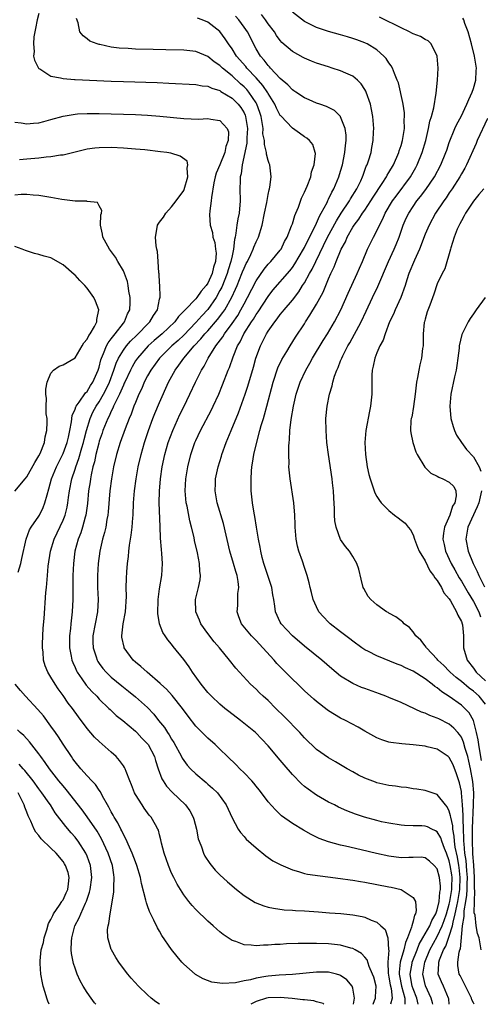
# Model space of a CAD drawing. Units: inches. Extents: x 2586000 to 2589000, y 1485000 to 1488000.
# Drawn here: x 2587942 to 2588018, y 1485000 to 1485163 of the extents above; entities that cross this region are included whole.
import ezdxf

# ---------------------------------------------------------------- set-up
doc = ezdxf.new("R2010")
doc.units = ezdxf.units.IN
doc.header["$MEASUREMENT"] = 0
doc.layers.add('LD25861485_2ft', color=166, linetype='Continuous')

msp = doc.modelspace()

# ---------------------------------------------------------------- linework, layer by layer
at = {"layer": 'LD25861485_2ft'}
for points, elevation in [([(2587945, 1485164.03), (2587944.72, 1485163), (2587944.46, 1485161.54), (2587944.33, 1485161), (2587944.17, 1485160.17), (2587944.09, 1485159), (2587944.23, 1485157.77), (2587944.14, 1485157), (2587944.29, 1485156.29), (2587944.93, 1485155), (2587945, 1485154.93), (2587945.14, 1485154.86), (2587947, 1485153.64), (2587948.6, 1485153.4), (2587949, 1485153.25), (2587950.89, 1485153.11), (2587951, 1485153.09), (2587957, 1485152.83), (2587959, 1485152.76), (2587964.61, 1485152.61), (2587966.53, 1485152.53), (2587971, 1485152.27), (2587972.05, 1485152.05), (2587973, 1485151.98), (2587973.65, 1485151.65), (2587975, 1485151.28), (2587975.15, 1485151.15), (2587977, 1485150.01), (2587978.01, 1485149), (2587978.45, 1485148.45), (2587979, 1485147.58), (2587979.19, 1485147.19), (2587979.26, 1485147), (2587979.56, 1485145), (2587979.44, 1485143.44), (2587979.43, 1485142.57), (2587978.69, 1485139), (2587978.52, 1485137.48), (2587978.38, 1485137), (2587978.34, 1485136.34), (2587978.32, 1485135), (2587978.33, 1485133), (2587978.17, 1485131), (2587977.98, 1485130.02), (2587977.82, 1485129), (2587977.66, 1485127.66), (2587977.52, 1485127), (2587977.4, 1485126.6), (2587977.25, 1485125), (2587977, 1485123.92), (2587976.83, 1485123), (2587976.38, 1485121.62), (2587976.22, 1485121), (2587975.29, 1485118.71), (2587975, 1485118.16), (2587974.35, 1485117), (2587973, 1485115.05), (2587972, 1485114), (2587971, 1485112.86), (2587969, 1485110.79), (2587968.08, 1485109.92), (2587967.05, 1485109), (2587964.98, 1485107), (2587963.53, 1485105), (2587963, 1485104.03), (2587962.47, 1485103), (2587962.04, 1485101.96), (2587961.57, 1485101), (2587961, 1485099.65), (2587960.74, 1485099), (2587960.28, 1485097.72), (2587959.96, 1485097), (2587959.3, 1485095.3), (2587958.47, 1485093), (2587957.85, 1485091), (2587957.38, 1485089), (2587957.01, 1485087), (2587956.76, 1485085), (2587956.48, 1485081.52), (2587956.42, 1485081), (2587956.28, 1485080.28), (2587956.08, 1485079), (2587955.88, 1485078.12), (2587955.55, 1485077), (2587955.1, 1485075), (2587954.84, 1485073), (2587954.71, 1485071), (2587954.71, 1485069), (2587954.81, 1485067), (2587954.72, 1485065), (2587954.33, 1485063), (2587953.96, 1485061), (2587953.97, 1485059.97), (2587954.01, 1485059), (2587954.5, 1485057.5), (2587954.64, 1485057), (2587954.77, 1485056.77), (2587955, 1485056.43), (2587955.62, 1485055.62), (2587956.14, 1485055), (2587957, 1485054.18), (2587958.72, 1485052.72), (2587959.84, 1485051.84), (2587961, 1485050.91), (2587963, 1485049.12), (2587964.04, 1485048.04), (2587964.84, 1485047), (2587965.81, 1485045.81), (2587966.3, 1485045), (2587966.59, 1485044.59), (2587967, 1485043.87), (2587967.36, 1485043.36), (2587968.63, 1485041), (2587968.74, 1485040.74), (2587969, 1485040.34), (2587969.58, 1485039.58), (2587970.11, 1485039), (2587971, 1485038.14), (2587972.71, 1485036.71), (2587973, 1485036.44), (2587973.78, 1485035.78), (2587974.59, 1485035), (2587976.05, 1485033), (2587977, 1485030.9), (2587978.03, 1485029), (2587978.43, 1485028.43), (2587979, 1485027.78), (2587979.36, 1485027.35), (2587981, 1485025.88), (2587982.6, 1485024.6), (2587983.79, 1485023.78), (2587985.08, 1485023.08), (2587987, 1485022.24), (2587988.02, 1485021.98), (2587989, 1485021.67), (2587989.53, 1485021.53), (2587995, 1485020.85), (2587996.6, 1485020.6), (2587997, 1485020.55), (2587998.31, 1485020.31), (2587999, 1485020.22), (2588003, 1485019.45), (2588003.39, 1485019.39), (2588005.02, 1485019), (2588007, 1485017.69), (2588007.4, 1485017), (2588007.52, 1485015.52), (2588007.39, 1485015), (2588007.23, 1485014.77), (2588007, 1485013.79), (2588006.78, 1485013), (2588006.75, 1485012.75), (2588006.1, 1485011), (2588005.74, 1485010.26), (2588005.48, 1485009), (2588004.87, 1485007), (2588004.69, 1485005.31), (2588004.7, 1485005), (2588004.74, 1485004.74), (2588005.09, 1485003), (2588005.63, 1485001), (2588005.62, 1485000)], 11642), ([(2588007.84, 1485000), (2588007.64, 1485001), (2588007, 1485002.56), (2588006.85, 1485003), (2588006.59, 1485004.59), (2588006.51, 1485005), (2588006.83, 1485006.83), (2588006.85, 1485007), (2588007.66, 1485009), (2588008.03, 1485009.97), (2588008.63, 1485011), (2588009.76, 1485013), (2588010.11, 1485013.89), (2588010.77, 1485015), (2588011, 1485015.65), (2588011.32, 1485017), (2588011.44, 1485018.56), (2588011.55, 1485019), (2588011.56, 1485019.56), (2588011.4, 1485021), (2588011, 1485022.43), (2588010.52, 1485023), (2588009.71, 1485023.71), (2588009, 1485024.27), (2588008.34, 1485024.34), (2588007, 1485024.3), (2588006.32, 1485024.32), (2588005, 1485024.27), (2588003, 1485024.51), (2588000.96, 1485024.96), (2587998.42, 1485025.58), (2587995.81, 1485026.18), (2587995, 1485026.36), (2587993, 1485026.88), (2587991.45, 1485027.45), (2587990.09, 1485028.09), (2587988.82, 1485028.82), (2587987, 1485029.91), (2587985.22, 1485031.22), (2587984.18, 1485032.18), (2587983, 1485033.53), (2587981.9, 1485035), (2587981.5, 1485035.5), (2587981, 1485036.1), (2587980.61, 1485036.61), (2587980.28, 1485037), (2587979, 1485038.34), (2587978.31, 1485039), (2587977.67, 1485039.67), (2587976.23, 1485041), (2587975, 1485042.25), (2587974.21, 1485043), (2587973, 1485044.08), (2587971, 1485046.07), (2587969.72, 1485047.72), (2587968.79, 1485049), (2587967.11, 1485051.11), (2587966.15, 1485052.15), (2587965.22, 1485053), (2587965.12, 1485053.12), (2587962.92, 1485055), (2587961.91, 1485055.91), (2587961, 1485056.64), (2587960.62, 1485057), (2587959.16, 1485059), (2587959.12, 1485059.12), (2587958.76, 1485060.76), (2587958.73, 1485061), (2587958.98, 1485062.98), (2587959.37, 1485065), (2587959.51, 1485067.51), (2587959.47, 1485069), (2587959.5, 1485070.5), (2587959.58, 1485071.58), (2587959.69, 1485073), (2587959.84, 1485074.16), (2587959.89, 1485075), (2587960, 1485076), (2587960.31, 1485077.69), (2587960.45, 1485079), (2587960.56, 1485080.56), (2587960.61, 1485081), (2587960.69, 1485083), (2587960.84, 1485085), (2587961.11, 1485087), (2587961.47, 1485089), (2587961.94, 1485091), (2587962.5, 1485093), (2587963.15, 1485095), (2587963.9, 1485097), (2587964.21, 1485097.79), (2587965, 1485099.63), (2587966.5, 1485103), (2587967.58, 1485105), (2587968.2, 1485105.8), (2587969.04, 1485107), (2587970.75, 1485109), (2587971.85, 1485110.15), (2587972.52, 1485111), (2587973, 1485111.52), (2587974.62, 1485113.38), (2587975.48, 1485114.52), (2587975.79, 1485115), (2587976.95, 1485117.05), (2587977.58, 1485118.42), (2587977.83, 1485119), (2587978.65, 1485121), (2587978.74, 1485121.26), (2587979, 1485121.9), (2587979.35, 1485122.65), (2587979.56, 1485123), (2587980.13, 1485124.13), (2587980.53, 1485125), (2587980.64, 1485125.36), (2587981, 1485126.22), (2587981.38, 1485127), (2587981.99, 1485129), (2587982.41, 1485131), (2587982.77, 1485132.77), (2587983, 1485134.09), (2587983.16, 1485134.84), (2587983.21, 1485135), (2587983.27, 1485135.27), (2587983.48, 1485137), (2587983.26, 1485139), (2587983.18, 1485139.18), (2587983, 1485139.72), (2587982.73, 1485140.73), (2587982.73, 1485141), (2587982.36, 1485142.36), (2587982.37, 1485143), (2587982.13, 1485144.13), (2587982.14, 1485145), (2587982.01, 1485145.99), (2587981.82, 1485147), (2587981.63, 1485147.63), (2587981.13, 1485149), (2587981, 1485149.22), (2587979.79, 1485151), (2587979.43, 1485151.43), (2587979, 1485151.88), (2587978.41, 1485152.41), (2587977, 1485153.72), (2587975.41, 1485155), (2587975, 1485155.41), (2587974.04, 1485156.04), (2587973, 1485156.9), (2587971, 1485157.75), (2587969, 1485157.97), (2587966.04, 1485158.04), (2587963.93, 1485158.07), (2587961, 1485158.14), (2587959.78, 1485158.22), (2587958.29, 1485158.29), (2587957, 1485158.49), (2587955.1, 1485158.9), (2587955, 1485158.91), (2587954.64, 1485159), (2587953.45, 1485159.45), (2587953, 1485159.87), (2587952.33, 1485160.33), (2587951.78, 1485161), (2587951.53, 1485162.48), (2587951.21, 1485163.21)], 11640), ([(2588010.28, 1485000), (2588010.24, 1485000.24), (2588010.01, 1485001), (2588009.05, 1485003.05), (2588008.63, 1485005), (2588008.69, 1485005.31), (2588008.96, 1485007), (2588009.8, 1485009), (2588011, 1485011.2), (2588011.83, 1485013), (2588012.15, 1485013.85), (2588012.52, 1485015), (2588013, 1485016.56), (2588013.11, 1485017), (2588013.42, 1485019), (2588013.44, 1485019.44), (2588013.45, 1485021), (2588013.41, 1485021.41), (2588013.17, 1485023), (2588013, 1485023.78), (2588012.53, 1485025), (2588012.2, 1485025.8), (2588011.75, 1485027), (2588011.58, 1485027.58), (2588011, 1485028.58), (2588010.74, 1485028.74), (2588010.13, 1485029), (2588009.37, 1485029.37), (2588009, 1485029.49), (2588008.47, 1485029.53), (2588007, 1485029.54), (2588005.58, 1485029.58), (2588005, 1485029.65), (2588003, 1485029.97), (2588001.77, 1485030.23), (2588001, 1485030.41), (2587998.97, 1485030.97), (2587997.48, 1485031.48), (2587996.04, 1485032.04), (2587994.66, 1485032.66), (2587993.97, 1485033), (2587993, 1485033.49), (2587991, 1485034.65), (2587989.61, 1485035.61), (2587989, 1485036.08), (2587988.5, 1485036.5), (2587987, 1485038.03), (2587985.63, 1485039.63), (2587985, 1485040.43), (2587983, 1485042.81), (2587980.88, 1485045), (2587978.43, 1485047), (2587976.47, 1485048.47), (2587975.8, 1485049), (2587975, 1485049.67), (2587973.59, 1485051), (2587973, 1485051.65), (2587971.9, 1485053), (2587970.45, 1485055), (2587969.88, 1485055.88), (2587969, 1485057.1), (2587967.26, 1485059.26), (2587967, 1485059.62), (2587966.36, 1485060.36), (2587965.91, 1485061), (2587965.54, 1485061.54), (2587965, 1485063), (2587964.69, 1485064.69), (2587964.74, 1485067), (2587965, 1485068.76), (2587965.36, 1485071), (2587965.46, 1485073), (2587965.36, 1485074.64), (2587965.3, 1485075.3), (2587965.18, 1485077.18), (2587965.1, 1485079.1), (2587964.96, 1485083), (2587964.98, 1485084.98), (2587965.13, 1485087), (2587965.43, 1485089), (2587965.87, 1485091), (2587966.45, 1485093), (2587967.18, 1485095), (2587968.37, 1485097.63), (2587969, 1485098.94), (2587970.02, 1485101), (2587970.96, 1485103), (2587971.95, 1485105), (2587972.37, 1485105.63), (2587973.05, 1485107), (2587974.34, 1485109), (2587975.49, 1485110.51), (2587975.76, 1485111), (2587977, 1485112.7), (2587977.94, 1485114.06), (2587978.49, 1485115), (2587979, 1485115.97), (2587979.59, 1485117), (2587981, 1485119.79), (2587982.31, 1485121.69), (2587983, 1485122.51), (2587983.46, 1485123), (2587985, 1485124.83), (2587985.13, 1485125), (2587985.72, 1485126.28), (2587986.14, 1485127), (2587986.88, 1485128.88), (2587987, 1485129.24), (2587987.4, 1485130.6), (2587987.58, 1485131), (2587988, 1485132), (2587988.54, 1485133.46), (2587989, 1485134.44), (2587989.43, 1485135.43), (2587990.04, 1485137), (2587990.18, 1485137.82), (2587990.64, 1485139), (2587990.84, 1485140.84), (2587990.8, 1485141), (2587990.37, 1485142.37), (2587989.85, 1485143), (2587989.38, 1485143.38), (2587989, 1485143.63), (2587988.21, 1485144.21), (2587987, 1485145.04), (2587985.07, 1485147.07), (2587985, 1485147.16), (2587984.37, 1485148.37), (2587984.11, 1485149), (2587983, 1485150.79), (2587982.93, 1485150.93), (2587982.13, 1485152.13), (2587981, 1485153.41), (2587979.47, 1485155), (2587979.27, 1485155.27), (2587977.74, 1485157), (2587977, 1485158.19), (2587976.41, 1485159), (2587975.87, 1485159.87), (2587975, 1485161.03), (2587973, 1485162.6), (2587972.03, 1485163), (2587971.28, 1485163.28)], 11638), ([(2588012.97, 1485000), (2588012.9, 1485000.9), (2588012.88, 1485001), (2588012.02, 1485003), (2588011.7, 1485003.7), (2588011.18, 1485005), (2588011.27, 1485006.72), (2588011.26, 1485007), (2588011.38, 1485007.38), (2588012.04, 1485009), (2588012.4, 1485009.6), (2588013, 1485011.28), (2588013.52, 1485013), (2588013.62, 1485013.62), (2588013.99, 1485015), (2588014.24, 1485016.24), (2588014.42, 1485017), (2588014.74, 1485019), (2588014.81, 1485021), (2588014.64, 1485022.64), (2588014.59, 1485023), (2588014.36, 1485024.36), (2588014, 1485025.99), (2588013.87, 1485027), (2588013.82, 1485027.82), (2588013.59, 1485029), (2588013.56, 1485029.56), (2588013.23, 1485031), (2588013.22, 1485031.22), (2588013, 1485031.97), (2588012.67, 1485032.67), (2588012.36, 1485033), (2588011, 1485034.76), (2588010.19, 1485035), (2588009.31, 1485035.31), (2588009, 1485035.4), (2588007.64, 1485035.64), (2588007, 1485035.69), (2588005.89, 1485035.89), (2588005, 1485035.96), (2588004.11, 1485036.11), (2588003, 1485036.25), (2588001, 1485036.69), (2588000.77, 1485036.77), (2587999, 1485037.45), (2587997.96, 1485037.96), (2587997, 1485038.48), (2587996.06, 1485039), (2587994.15, 1485040.15), (2587993, 1485040.81), (2587991, 1485042.2), (2587989, 1485044.12), (2587988.23, 1485045), (2587985.66, 1485047.66), (2587984.28, 1485049), (2587983, 1485050.29), (2587982.19, 1485051), (2587981.58, 1485051.58), (2587981, 1485052.16), (2587980.08, 1485053), (2587977.65, 1485055.65), (2587976.61, 1485057), (2587974.94, 1485059), (2587974.03, 1485060.03), (2587973, 1485061.37), (2587971.85, 1485063), (2587971.62, 1485063.62), (2587971.01, 1485065), (2587970.97, 1485067), (2587971.47, 1485069), (2587971.73, 1485070.27), (2587971.8, 1485071), (2587971.69, 1485071.69), (2587971.63, 1485073), (2587971.28, 1485074.72), (2587970.8, 1485076.8), (2587970.71, 1485077.29), (2587970.31, 1485079), (2587970.02, 1485080.02), (2587969.55, 1485082.45), (2587969.42, 1485083), (2587969.26, 1485085), (2587969.36, 1485087), (2587969.67, 1485089), (2587970.17, 1485091), (2587970.85, 1485093), (2587971, 1485093.35), (2587971.77, 1485095), (2587973.58, 1485098.42), (2587973.88, 1485099), (2587974.82, 1485101), (2587975.45, 1485102.55), (2587976.37, 1485105), (2587976.57, 1485105.43), (2587977.18, 1485107.18), (2587977.93, 1485109), (2587978.34, 1485109.66), (2587978.96, 1485111), (2587980.24, 1485113), (2587980.55, 1485113.45), (2587981, 1485114.22), (2587981.33, 1485114.67), (2587983, 1485117.21), (2587983.79, 1485118.21), (2587986.56, 1485121.44), (2587987, 1485121.98), (2587987.42, 1485122.58), (2587988.84, 1485125), (2587989, 1485125.31), (2587989.82, 1485127), (2587990.7, 1485128.7), (2587991, 1485129.34), (2587991.5, 1485130.5), (2587991.8, 1485131), (2587992.74, 1485132.74), (2587992.9, 1485133.1), (2587993, 1485133.28), (2587993.54, 1485134.46), (2587993.88, 1485135), (2587994.72, 1485137), (2587995, 1485137.92), (2587995.3, 1485139), (2587995.7, 1485141), (2587995.81, 1485142.19), (2587995.9, 1485143), (2587995.89, 1485143.89), (2587995.74, 1485145), (2587995, 1485146.92), (2587994.95, 1485147), (2587993.98, 1485147.98), (2587992.65, 1485148.65), (2587991.56, 1485149), (2587991, 1485149.2), (2587989.77, 1485149.77), (2587989, 1485150.1), (2587987.59, 1485151), (2587987.25, 1485151.25), (2587987, 1485151.39), (2587986.25, 1485152.25), (2587985, 1485153.29), (2587983.4, 1485155), (2587983.21, 1485155.21), (2587983, 1485155.41), (2587982.32, 1485156.32), (2587981.71, 1485157), (2587981, 1485158.19), (2587980.54, 1485159), (2587980.04, 1485160.05), (2587979.54, 1485161), (2587979, 1485161.79), (2587978.13, 1485163), (2587977.6, 1485163.6)], 11636), ([(2588017.1, 1485000), (2588017, 1485000.22), (2588016.72, 1485000.72), (2588016.67, 1485001), (2588015.67, 1485003), (2588015.47, 1485003.47), (2588015, 1485004.31), (2588014.78, 1485004.78), (2588014.65, 1485005), (2588014.44, 1485006.44), (2588014.39, 1485007), (2588014.62, 1485008.62), (2588014.75, 1485009), (2588014.84, 1485009.16), (2588015.18, 1485013), (2588015.48, 1485014.52), (2588015.46, 1485015), (2588015.46, 1485015.46), (2588015.76, 1485017), (2588015.93, 1485018.07), (2588015.95, 1485019), (2588015.95, 1485019.95), (2588015.99, 1485021), (2588015.89, 1485022.11), (2588015.79, 1485023.79), (2588015.6, 1485025), (2588015.44, 1485026.56), (2588015.43, 1485027), (2588015.43, 1485027.43), (2588015.35, 1485029), (2588015.28, 1485030.72), (2588015.3, 1485031.3), (2588015.2, 1485033), (2588015.03, 1485035.03), (2588015, 1485035.25), (2588014.68, 1485036.68), (2588014.18, 1485038.18), (2588013.62, 1485039.62), (2588013, 1485040.84), (2588012.81, 1485041), (2588011, 1485042.22), (2588009.35, 1485042.65), (2588009, 1485042.72), (2588007.02, 1485042.98), (2588005.11, 1485043.11), (2588003.34, 1485043.34), (2588003, 1485043.42), (2588001.8, 1485043.8), (2588001, 1485044.13), (2587999, 1485045.24), (2587997.89, 1485045.89), (2587995.78, 1485047), (2587995, 1485047.39), (2587993.97, 1485047.97), (2587993, 1485048.59), (2587992.76, 1485048.76), (2587991, 1485050.13), (2587990.53, 1485050.53), (2587989, 1485051.91), (2587987.89, 1485053), (2587987, 1485053.84), (2587984.45, 1485056.45), (2587983.96, 1485057), (2587982.13, 1485059), (2587981, 1485060.22), (2587980.24, 1485061), (2587978.59, 1485063), (2587978.14, 1485064.14), (2587977.86, 1485065), (2587977.95, 1485066.05), (2587977.99, 1485067.99), (2587978.11, 1485069), (2587978, 1485070), (2587977.83, 1485071), (2587977.64, 1485071.64), (2587977.26, 1485073), (2587976.65, 1485075), (2587975.58, 1485079.58), (2587974.53, 1485083), (2587974.21, 1485085), (2587974.25, 1485086.25), (2587974.29, 1485087), (2587974.69, 1485089), (2587975.24, 1485090.76), (2587975.29, 1485091), (2587976.02, 1485093), (2587976.32, 1485093.68), (2587976.84, 1485095), (2587978.05, 1485097.95), (2587979.17, 1485101), (2587979.64, 1485102.36), (2587980.54, 1485105.46), (2587980.97, 1485107), (2587981.71, 1485109), (2587982.73, 1485111), (2587983, 1485111.42), (2587984.09, 1485113), (2587984.49, 1485113.51), (2587985, 1485114.21), (2587985.37, 1485114.63), (2587985.64, 1485115), (2587987, 1485116.6), (2587988.05, 1485117.95), (2587988.7, 1485119), (2587989, 1485119.45), (2587989.86, 1485121), (2587990.28, 1485121.71), (2587990.88, 1485123), (2587992.83, 1485127), (2587994.29, 1485129.71), (2587995.1, 1485131), (2587996.46, 1485133), (2587996.65, 1485133.35), (2587997.69, 1485135), (2587998.33, 1485136.33), (2587998.63, 1485137), (2587998.71, 1485137.29), (2587999.25, 1485138.75), (2587999.39, 1485139), (2587999.62, 1485139.62), (2588000.03, 1485141), (2588000.16, 1485141.84), (2588000.4, 1485143), (2588000.47, 1485144.47), (2588000.48, 1485145), (2588000.34, 1485147), (2588000.13, 1485148.13), (2587999.94, 1485149), (2587999.23, 1485151), (2587999.16, 1485151.16), (2587999, 1485151.43), (2587998.38, 1485152.38), (2587997.78, 1485153), (2587997, 1485153.66), (2587995.84, 1485154.16), (2587995, 1485154.56), (2587993.62, 1485155), (2587993, 1485155.18), (2587991, 1485155.83), (2587990.16, 1485156.16), (2587989, 1485156.65), (2587988.77, 1485156.77), (2587987, 1485157.73), (2587985.25, 1485159.25), (2587985, 1485159.54), (2587984.39, 1485160.39), (2587984.02, 1485161), (2587983, 1485162.35), (2587982.56, 1485163), (2587981.88, 1485163.88)], 11634), ([(2588018.27, 1485009), (2588017.94, 1485011), (2588017.7, 1485011.7), (2588017.44, 1485013), (2588017.26, 1485014.74), (2588017.14, 1485015.14), (2588017.15, 1485017), (2588017.21, 1485018.79), (2588017.16, 1485019.16), (2588017.15, 1485021), (2588017.04, 1485023.04), (2588016.91, 1485024.91), (2588016.88, 1485025.12), (2588016.82, 1485027), (2588016.86, 1485028.86), (2588016.84, 1485029.16), (2588017.01, 1485033), (2588017.06, 1485035), (2588016.91, 1485036.91), (2588016.52, 1485039), (2588016.26, 1485040.26), (2588016.05, 1485041), (2588015.63, 1485042.37), (2588015.38, 1485043.38), (2588015, 1485044.22), (2588014.69, 1485044.69), (2588014.4, 1485045), (2588013.74, 1485045.74), (2588013, 1485046.37), (2588011.24, 1485047.24), (2588011, 1485047.38), (2588009.79, 1485047.8), (2588009, 1485048.19), (2588008.39, 1485048.39), (2588005, 1485049.96), (2588003, 1485050.81), (2588002.51, 1485051), (2588001.41, 1485051.41), (2587999, 1485052.27), (2587998.47, 1485052.47), (2587997, 1485053.1), (2587995, 1485054.35), (2587993.54, 1485055.54), (2587991.86, 1485057), (2587989, 1485059.28), (2587987, 1485060.98), (2587985.15, 1485063), (2587985, 1485063.28), (2587984.2, 1485065), (2587984.08, 1485065.92), (2587983.91, 1485067), (2587983.77, 1485067.77), (2587983.61, 1485069), (2587982.28, 1485073), (2587982, 1485074), (2587981.76, 1485075), (2587981.66, 1485075.66), (2587981.37, 1485077), (2587981.33, 1485077.33), (2587981.04, 1485079), (2587980.77, 1485080.77), (2587980.66, 1485081.34), (2587980.41, 1485083), (2587980.2, 1485085), (2587980.2, 1485085.8), (2587980.16, 1485087), (2587980.24, 1485088.24), (2587980.31, 1485089), (2587980.42, 1485089.58), (2587980.61, 1485091), (2587981.09, 1485093.09), (2587981.63, 1485095), (2587981.84, 1485095.84), (2587982.2, 1485097), (2587982.4, 1485097.6), (2587982.76, 1485099), (2587983.83, 1485103), (2587984.62, 1485105.38), (2587985.25, 1485106.75), (2587986.06, 1485108.06), (2587986.61, 1485109), (2587987.54, 1485110.46), (2587989, 1485112.68), (2587989.19, 1485113), (2587989.92, 1485114.08), (2587991, 1485115.91), (2587992.08, 1485117.92), (2587992.52, 1485119), (2587993, 1485120.12), (2587993.39, 1485121), (2587993.93, 1485122.07), (2587994.27, 1485123), (2587995.09, 1485125), (2587995.78, 1485126.22), (2587996.1, 1485127), (2587997, 1485128.64), (2587997.23, 1485129), (2587998.01, 1485129.99), (2587998.64, 1485131), (2587999, 1485131.5), (2588000, 1485133), (2588000.39, 1485133.61), (2588001.87, 1485135.87), (2588002.59, 1485137), (2588002.72, 1485137.28), (2588003, 1485137.73), (2588003.74, 1485139), (2588004.62, 1485141), (2588004.7, 1485141.3), (2588005, 1485142.17), (2588005.25, 1485143), (2588005.57, 1485145), (2588005.55, 1485146.45), (2588005.59, 1485147), (2588005.57, 1485147.57), (2588005.35, 1485149), (2588005.32, 1485149.32), (2588004.56, 1485152.56), (2588004.39, 1485153), (2588003.92, 1485154.08), (2588003.59, 1485155), (2588003.38, 1485155.38), (2588003, 1485155.88), (2588002.56, 1485156.56), (2588002.16, 1485157), (2588001, 1485158), (2587999.41, 1485159), (2587999.14, 1485159.14), (2587999, 1485159.2), (2587997.66, 1485159.66), (2587997, 1485159.92), (2587996.15, 1485160.15), (2587995, 1485160.53), (2587993, 1485161.08), (2587991, 1485161.73), (2587989, 1485162.73), (2587987, 1485164.27)], 11632), ([(2588018.35, 1485040.35), (2588018.04, 1485041.96), (2588017.89, 1485043), (2588017.8, 1485043.8), (2588017.52, 1485045), (2588017.01, 1485047.01), (2588016.29, 1485048.28), (2588015.6, 1485049), (2588015, 1485049.54), (2588013, 1485050.98), (2588011.75, 1485051.76), (2588011, 1485052.41), (2588010.63, 1485052.63), (2588010.19, 1485053), (2588009, 1485053.88), (2588007, 1485055.17), (2588005.73, 1485055.73), (2588005, 1485056.12), (2588004.34, 1485056.34), (2588001, 1485057.68), (2587999.61, 1485058.39), (2587999, 1485058.68), (2587998.52, 1485059), (2587997, 1485060.11), (2587996.51, 1485060.51), (2587995, 1485061.66), (2587993.29, 1485063), (2587993, 1485063.28), (2587992.15, 1485064.15), (2587991.4, 1485065), (2587991, 1485065.78), (2587990.45, 1485067), (2587990.19, 1485068.19), (2587989.96, 1485069), (2587989.79, 1485069.79), (2587989.46, 1485071), (2587989, 1485072.3), (2587988.66, 1485073.34), (2587988.06, 1485075), (2587987.84, 1485075.84), (2587987.61, 1485077), (2587987.45, 1485079), (2587987.45, 1485079.45), (2587987.4, 1485081), (2587987.24, 1485083), (2587986.61, 1485087), (2587986.46, 1485088.46), (2587986.44, 1485089), (2587986.46, 1485089.54), (2587986.4, 1485091), (2587986.39, 1485092.39), (2587986.45, 1485093), (2587986.52, 1485093.48), (2587986.6, 1485095), (2587986.82, 1485096.82), (2587987.17, 1485099), (2587987.62, 1485101), (2587988.28, 1485103), (2587989.22, 1485105), (2587989.88, 1485106.12), (2587990.36, 1485107), (2587992.12, 1485109.88), (2587992.83, 1485111), (2587994, 1485113), (2587995.04, 1485114.96), (2587996.25, 1485117.75), (2587997.76, 1485121), (2587998.12, 1485121.88), (2587998.63, 1485123), (2587999.47, 1485125), (2588000.44, 1485127), (2588001, 1485128.07), (2588001.42, 1485129), (2588001.98, 1485130.02), (2588002.38, 1485131), (2588003.59, 1485133), (2588004.18, 1485133.82), (2588006.55, 1485137), (2588007.45, 1485138.55), (2588007.69, 1485139), (2588008.52, 1485141), (2588009.12, 1485143), (2588009.57, 1485145), (2588009.78, 1485146.22), (2588010.03, 1485147), (2588010.42, 1485148.42), (2588010.85, 1485150.85), (2588011.07, 1485153), (2588011.17, 1485155), (2588011.01, 1485157), (2588009.98, 1485159), (2588009.5, 1485159.5), (2588009, 1485159.73), (2588008.24, 1485160.24), (2588007, 1485160.66), (2588006.79, 1485160.79), (2588006.38, 1485161), (2588005, 1485161.64), (2588003.7, 1485162.3), (2588003, 1485162.68), (2588001.43, 1485163.43)], 11630), ([(2588019, 1485049.68), (2588017.97, 1485051), (2588017, 1485051.84), (2588016.32, 1485052.32), (2588015, 1485053.44), (2588014.12, 1485054.12), (2588013.16, 1485055), (2588013, 1485055.18), (2588012.09, 1485056.09), (2588011.1, 1485057), (2588011, 1485057.14), (2588009.21, 1485059), (2588009.15, 1485059.15), (2588009, 1485059.33), (2588008.29, 1485060.29), (2588007.48, 1485061), (2588007, 1485061.67), (2588006.4, 1485062.4), (2588005.55, 1485063), (2588005.29, 1485063.29), (2588005, 1485063.48), (2588004.16, 1485064.16), (2588003, 1485064.76), (2588002.86, 1485064.86), (2588002.62, 1485065), (2588001, 1485066.12), (2588000, 1485067), (2587999.54, 1485067.54), (2587998.82, 1485068.82), (2587998.75, 1485069), (2587998.4, 1485070.4), (2587998.04, 1485072.04), (2587997.69, 1485073), (2587997, 1485074.14), (2587996.45, 1485075), (2587995.81, 1485075.81), (2587994.97, 1485076.97), (2587994.26, 1485079), (2587994.06, 1485080.06), (2587994, 1485081), (2587993.98, 1485082.02), (2587993.85, 1485083.85), (2587993.8, 1485085), (2587993.66, 1485086.34), (2587993.58, 1485087), (2587992.98, 1485091), (2587992.73, 1485093), (2587992.58, 1485095), (2587992.57, 1485097), (2587992.76, 1485099), (2587993.16, 1485101), (2587993.6, 1485102.4), (2587993.71, 1485103), (2587993.97, 1485103.97), (2587994.35, 1485105), (2587994.58, 1485105.42), (2587995, 1485106.52), (2587995.14, 1485106.86), (2587995.18, 1485107), (2587995.35, 1485107.35), (2587996.21, 1485109), (2587996.51, 1485109.49), (2587998.39, 1485113), (2587999.23, 1485114.77), (2588000.25, 1485117), (2588001.14, 1485118.86), (2588002.95, 1485123), (2588003.89, 1485125), (2588004.22, 1485125.78), (2588004.7, 1485127), (2588005.37, 1485129), (2588005.87, 1485130.13), (2588006.28, 1485131), (2588007, 1485132.09), (2588007.62, 1485133), (2588008.24, 1485133.76), (2588009.1, 1485134.9), (2588010.54, 1485137), (2588011.61, 1485139), (2588012.43, 1485141), (2588012.57, 1485141.43), (2588013, 1485142.66), (2588013.94, 1485145), (2588014.27, 1485145.73), (2588014.94, 1485147), (2588015.92, 1485149), (2588016.21, 1485149.79), (2588016.81, 1485151), (2588017, 1485151.63), (2588017.37, 1485153), (2588017.44, 1485154.56), (2588017.49, 1485155), (2588017.19, 1485157), (2588016.7, 1485159), (2588016.15, 1485161), (2588015.6, 1485162.4), (2588015.39, 1485163), (2588015.25, 1485163.25)], 11628), ([(2587941, 1485146.06), (2587942.05, 1485145.95), (2587943, 1485145.77), (2587944.1, 1485145.9), (2587945, 1485145.95), (2587945.82, 1485146.18), (2587947, 1485146.48), (2587949, 1485147.06), (2587951, 1485147.39), (2587951.4, 1485147.4), (2587953, 1485147.49), (2587955, 1485147.47), (2587961, 1485147.29), (2587963, 1485147.2), (2587965.04, 1485147.04), (2587969, 1485146.65), (2587971.43, 1485146.57), (2587973, 1485146.63), (2587973.47, 1485146.53), (2587975, 1485146.33), (2587976.21, 1485145), (2587976.42, 1485144.42), (2587976.39, 1485143), (2587976, 1485142), (2587975.81, 1485141), (2587974.96, 1485139), (2587974.4, 1485137.6), (2587974.21, 1485137), (2587973.98, 1485135.98), (2587973.58, 1485133.58), (2587973.55, 1485133), (2587973.34, 1485131.34), (2587973.29, 1485130.71), (2587973.38, 1485129), (2587973.77, 1485127.77), (2587973.85, 1485127), (2587974.14, 1485126.14), (2587974.29, 1485125), (2587974.35, 1485124.35), (2587974.28, 1485123), (2587973.96, 1485122.04), (2587973.73, 1485121), (2587973, 1485119.39), (2587972.73, 1485119), (2587971.91, 1485118.09), (2587971.16, 1485117), (2587971, 1485116.82), (2587969.25, 1485115), (2587969.12, 1485114.88), (2587969, 1485114.73), (2587968.12, 1485113.88), (2587967.51, 1485113), (2587965.43, 1485111), (2587964.11, 1485109.89), (2587963.11, 1485109), (2587961.32, 1485107), (2587961, 1485106.51), (2587960.44, 1485105.56), (2587960.16, 1485105), (2587959.22, 1485103), (2587959.16, 1485102.84), (2587959, 1485102.53), (2587958.36, 1485101), (2587957.68, 1485099.68), (2587957.38, 1485099), (2587957.28, 1485098.72), (2587957, 1485098.21), (2587956.63, 1485097.37), (2587956.42, 1485097), (2587955.62, 1485095), (2587955.47, 1485094.53), (2587955, 1485093.24), (2587954.91, 1485092.91), (2587954.44, 1485091), (2587954.21, 1485089.79), (2587953.97, 1485089), (2587953.66, 1485087.66), (2587953.54, 1485087), (2587953.49, 1485086.51), (2587953.25, 1485085), (2587953.06, 1485082.94), (2587952.78, 1485081), (2587952.67, 1485080.67), (2587952.22, 1485079), (2587951.93, 1485078.07), (2587951.51, 1485077), (2587950.98, 1485075), (2587950.74, 1485073), (2587950.65, 1485071), (2587950.63, 1485068.63), (2587950.64, 1485067), (2587950.54, 1485065), (2587950.48, 1485064.48), (2587950.29, 1485063), (2587950.22, 1485062.22), (2587950.06, 1485061), (2587950.08, 1485059), (2587950.37, 1485057.63), (2587950.48, 1485057), (2587950.61, 1485056.61), (2587951, 1485055.76), (2587951.22, 1485055.22), (2587951.33, 1485055), (2587952.13, 1485053.87), (2587952.83, 1485052.83), (2587953.78, 1485051.78), (2587954.59, 1485051), (2587955, 1485050.54), (2587956.62, 1485049), (2587956.8, 1485048.8), (2587957.83, 1485047.83), (2587958.91, 1485047), (2587961, 1485045.23), (2587961.23, 1485045), (2587962.06, 1485044.06), (2587963, 1485043.15), (2587963.12, 1485043), (2587964.16, 1485041), (2587964.34, 1485040.34), (2587964.75, 1485039), (2587965.35, 1485037.35), (2587965.57, 1485037), (2587966.14, 1485036.14), (2587967.11, 1485035.11), (2587969.27, 1485033), (2587970.01, 1485032.01), (2587970.57, 1485031), (2587970.67, 1485030.67), (2587971.14, 1485029), (2587971.42, 1485027.42), (2587971.54, 1485027), (2587971.92, 1485026.08), (2587972.28, 1485025), (2587972.52, 1485024.52), (2587973.33, 1485023.33), (2587974.23, 1485022.23), (2587975, 1485021.43), (2587976.27, 1485020.27), (2587977.77, 1485019), (2587979, 1485018.02), (2587980.85, 1485016.85), (2587982.29, 1485016.29), (2587983, 1485016.09), (2587983.89, 1485015.89), (2587985.66, 1485015.66), (2587987, 1485015.58), (2587987.53, 1485015.53), (2587989, 1485015.47), (2587991.32, 1485015.32), (2587993.17, 1485015.17), (2587995.01, 1485015.01), (2587997, 1485014.81), (2587998.56, 1485014.56), (2587999, 1485014.43), (2588000.06, 1485013.94), (2588001, 1485013.6), (2588001.68, 1485013), (2588002.36, 1485012.36), (2588002.84, 1485011), (2588002.94, 1485009.06), (2588002.97, 1485008.97), (2588002.79, 1485007), (2588002.87, 1485005.13), (2588003, 1485004.52), (2588003.22, 1485003.22), (2588003.36, 1485002.64), (2588003.51, 1485001), (2588003.27, 1485000)], 11644), ([(2588019.32, 1485146.68), (2588017.63, 1485143), (2588017.46, 1485142.54), (2588015.87, 1485139), (2588015.57, 1485138.43), (2588015, 1485137.5), (2588014.74, 1485137), (2588013.46, 1485135), (2588013, 1485134.34), (2588012.48, 1485133.52), (2588012.08, 1485133), (2588010.74, 1485131), (2588009.64, 1485129), (2588009, 1485127.51), (2588008.04, 1485125), (2588007.22, 1485123.22), (2588006.3, 1485121), (2588005.96, 1485119.96), (2588005.67, 1485119), (2588004.97, 1485117.03), (2588004.01, 1485115), (2588003.73, 1485114.27), (2588003.11, 1485113), (2588002.37, 1485111), (2588002.04, 1485109.96), (2588001.5, 1485109), (2588001, 1485107.86), (2588000.64, 1485107), (2588000.37, 1485105.63), (2588000.2, 1485105), (2588000.16, 1485104.16), (2588000.15, 1485103), (2588000.18, 1485101.82), (2588000.17, 1485101), (2587999.96, 1485099), (2587999.78, 1485098.22), (2587999.19, 1485095), (2587999.03, 1485093), (2587999.1, 1485091), (2587999.4, 1485089), (2587999.69, 1485087.69), (2587999.87, 1485087), (2588000.34, 1485085.66), (2588000.53, 1485085), (2588000.66, 1485084.66), (2588001, 1485084.06), (2588001.41, 1485083.41), (2588001.73, 1485083), (2588003, 1485081.73), (2588003.91, 1485081), (2588004.54, 1485080.53), (2588005, 1485080.16), (2588005.68, 1485079.68), (2588006.19, 1485079), (2588006.56, 1485078.56), (2588007, 1485077.72), (2588007.24, 1485077), (2588007.71, 1485075.71), (2588008, 1485075), (2588009, 1485073.4), (2588009.78, 1485071.78), (2588010.41, 1485071), (2588010.6, 1485070.6), (2588011, 1485070.17), (2588011.69, 1485069), (2588012.11, 1485068.11), (2588013, 1485067.11), (2588013.19, 1485066.81), (2588014.21, 1485065), (2588014.4, 1485064.4), (2588015, 1485063.39), (2588015.14, 1485063), (2588015.17, 1485062.83), (2588015.34, 1485061), (2588015.34, 1485059.34), (2588015.35, 1485059), (2588015.95, 1485057), (2588017, 1485055.63), (2588017.44, 1485055), (2588019, 1485053.56)], 11626), ([(2588000.37, 1485000), (2588000.63, 1485000.63), (2588000.76, 1485001), (2588000.76, 1485001.24), (2588000.86, 1485003), (2588000.48, 1485004.48), (2588000.3, 1485005), (2587999.74, 1485006.26), (2587999.38, 1485007.38), (2587999, 1485007.83), (2587998.43, 1485008.43), (2587997.43, 1485009), (2587997, 1485009.24), (2587996.7, 1485009.3), (2587995, 1485009.77), (2587993, 1485009.99), (2587991, 1485010.05), (2587989, 1485010.06), (2587987.96, 1485010.04), (2587986.01, 1485009.99), (2587985, 1485009.91), (2587984.1, 1485009.9), (2587983, 1485009.77), (2587982.2, 1485009.8), (2587981, 1485009.67), (2587980.19, 1485009.81), (2587979, 1485009.85), (2587977.61, 1485010.39), (2587977, 1485010.58), (2587975.55, 1485011.55), (2587975, 1485011.99), (2587974.46, 1485012.46), (2587973.88, 1485013), (2587973, 1485013.77), (2587971, 1485015.71), (2587970.38, 1485016.38), (2587969.87, 1485017), (2587969, 1485018.14), (2587968.45, 1485019), (2587967.91, 1485019.91), (2587967.35, 1485021), (2587967, 1485021.73), (2587966.47, 1485023), (2587966.1, 1485024.1), (2587965.76, 1485025), (2587965.32, 1485026.68), (2587965.23, 1485027.23), (2587965, 1485028.04), (2587964.81, 1485028.81), (2587964.72, 1485029), (2587964.31, 1485029.69), (2587963.58, 1485031), (2587963.3, 1485031.3), (2587962.45, 1485032.45), (2587962.09, 1485033), (2587961, 1485034.75), (2587960.87, 1485035), (2587960.33, 1485036.33), (2587960.09, 1485037), (2587959.45, 1485038.55), (2587959.29, 1485039), (2587959.2, 1485039.2), (2587959, 1485039.47), (2587958.38, 1485040.38), (2587957.81, 1485041), (2587957, 1485041.75), (2587955, 1485043.49), (2587954.23, 1485044.23), (2587953, 1485045.64), (2587951.57, 1485047.57), (2587950.55, 1485049), (2587949.87, 1485049.87), (2587949, 1485051.13), (2587948.21, 1485052.21), (2587947.68, 1485053), (2587947, 1485054.18), (2587946.48, 1485055), (2587946.05, 1485056.05), (2587945.79, 1485057), (2587945.72, 1485058.28), (2587945.62, 1485059), (2587945.63, 1485059.63), (2587945.67, 1485061), (2587945.74, 1485062.26), (2587945.88, 1485063.88), (2587946.18, 1485068.18), (2587946.25, 1485069), (2587946.34, 1485069.66), (2587946.42, 1485071), (2587946.56, 1485072.56), (2587946.93, 1485075), (2587947.51, 1485077), (2587949, 1485080.15), (2587949.34, 1485081), (2587949.68, 1485082.32), (2587949.81, 1485083), (2587949.92, 1485083.92), (2587950.08, 1485085), (2587950.47, 1485087), (2587951, 1485088.57), (2587951.13, 1485089), (2587951.63, 1485090.37), (2587952.11, 1485092.11), (2587952.39, 1485093), (2587952.49, 1485093.51), (2587952.89, 1485095), (2587953.49, 1485097), (2587953.96, 1485098.04), (2587954.49, 1485099), (2587955, 1485099.76), (2587955.72, 1485101), (2587956.16, 1485101.84), (2587956.7, 1485103), (2587957.44, 1485105), (2587957.82, 1485106.17), (2587958.22, 1485107), (2587959, 1485108.29), (2587959.52, 1485109), (2587960.2, 1485109.8), (2587961.22, 1485110.78), (2587961.47, 1485111), (2587963, 1485112.61), (2587963.4, 1485113), (2587963.97, 1485114.03), (2587964.63, 1485115), (2587965, 1485116.76), (2587965.08, 1485117.08), (2587965.04, 1485119.04), (2587965, 1485119.44), (2587964.91, 1485120.91), (2587964.88, 1485121.12), (2587964.78, 1485123), (2587964.66, 1485124.66), (2587964.56, 1485125), (2587964.43, 1485125.57), (2587964.31, 1485127), (2587964.62, 1485128.62), (2587964.67, 1485129), (2587965, 1485129.48), (2587965.67, 1485130.33), (2587966.02, 1485131), (2587967, 1485132.02), (2587967.73, 1485133), (2587969, 1485134.76), (2587969.09, 1485134.91), (2587969.7, 1485137), (2587969.55, 1485138.45), (2587969.67, 1485139), (2587969.57, 1485139.57), (2587968.43, 1485140.43), (2587966.89, 1485140.89), (2587966.22, 1485141), (2587965.15, 1485141.15), (2587962.56, 1485141.44), (2587961, 1485141.59), (2587959, 1485141.74), (2587957, 1485141.84), (2587955, 1485141.8), (2587954.27, 1485141.73), (2587953, 1485141.55), (2587951, 1485141.09), (2587949, 1485140.61), (2587948.56, 1485140.56), (2587947, 1485140.28), (2587946.23, 1485140.23), (2587945, 1485140.08), (2587943, 1485139.94), (2587941.81, 1485139.81)], 11646), ([(2587941.55, 1485071.55), (2587942.03, 1485073), (2587942.2, 1485073.8), (2587942.92, 1485077), (2587943.47, 1485078.53), (2587943.73, 1485079), (2587945, 1485080.82), (2587945.11, 1485081), (2587945.73, 1485082.27), (2587946.01, 1485083), (2587946.35, 1485084.35), (2587946.66, 1485085.34), (2587947.11, 1485087), (2587947.91, 1485089), (2587949, 1485091.17), (2587949.68, 1485093), (2587949.91, 1485093.91), (2587950.14, 1485095), (2587950.42, 1485096.42), (2587950.54, 1485097.46), (2587951, 1485098.53), (2587951.1, 1485098.9), (2587951.17, 1485099), (2587951.69, 1485099.69), (2587952.74, 1485101.26), (2587953, 1485101.46), (2587953.57, 1485102.43), (2587953.96, 1485103), (2587954.84, 1485105), (2587955, 1485105.5), (2587955.28, 1485106.72), (2587955.38, 1485107), (2587955.72, 1485107.72), (2587956.21, 1485109), (2587956.48, 1485109.52), (2587957, 1485110.15), (2587957.67, 1485111), (2587959, 1485112.75), (2587959.21, 1485113), (2587959.7, 1485114.3), (2587960.05, 1485115), (2587960.13, 1485116.13), (2587960.12, 1485117), (2587959.91, 1485118.09), (2587959.79, 1485119), (2587959.66, 1485119.66), (2587959.19, 1485121), (2587959, 1485121.44), (2587958.11, 1485123), (2587957.68, 1485123.68), (2587956.7, 1485125), (2587955.58, 1485127), (2587955.53, 1485127.52), (2587955.23, 1485129), (2587955.28, 1485130.72), (2587955.38, 1485131), (2587955.44, 1485131.44), (2587955, 1485132.18), (2587954.73, 1485132.73), (2587953, 1485132.92), (2587952.95, 1485132.95), (2587951, 1485132.94), (2587948.78, 1485133.22), (2587947, 1485133.59), (2587946.33, 1485133.67), (2587945, 1485133.93), (2587944.04, 1485133.96), (2587943, 1485134.07), (2587942.06, 1485134.06), (2587941, 1485133.95)], 11648), ([(2588018.72, 1485135), (2588017.92, 1485134.08), (2588017, 1485132.98), (2588015.7, 1485131), (2588015.48, 1485130.52), (2588015, 1485129.71), (2588014.76, 1485129.24), (2588014.62, 1485129), (2588014.31, 1485128.31), (2588013.83, 1485127), (2588013.25, 1485125.25), (2588013.2, 1485125), (2588012.24, 1485121.76), (2588011.81, 1485121), (2588011, 1485119.29), (2588010.43, 1485117.57), (2588009.75, 1485115.75), (2588009.36, 1485114.64), (2588009, 1485113.45), (2588008.88, 1485113), (2588008.86, 1485112.86), (2588008.69, 1485111), (2588008.67, 1485109.33), (2588008.65, 1485109), (2588008.58, 1485108.58), (2588008.39, 1485107), (2588008.11, 1485105.89), (2588007.93, 1485105), (2588007.75, 1485103.75), (2588007.59, 1485103), (2588007.51, 1485102.49), (2588007.35, 1485101), (2588007.05, 1485098.95), (2588006.77, 1485097.23), (2588006.7, 1485097), (2588006.65, 1485096.65), (2588006.58, 1485095), (2588006.61, 1485094.61), (2588006.94, 1485093), (2588007.47, 1485091.47), (2588007.69, 1485091), (2588008.93, 1485088.93), (2588009.92, 1485087.92), (2588011, 1485087.42), (2588011.25, 1485087.25), (2588011.93, 1485087), (2588013, 1485086.47), (2588013.74, 1485085.74), (2588014.08, 1485085), (2588014.16, 1485084.16), (2588013.9, 1485083), (2588013.55, 1485082.45), (2588013.08, 1485081), (2588012.2, 1485079), (2588012.02, 1485077.98), (2588011.94, 1485077), (2588012.14, 1485076.14), (2588012.38, 1485075), (2588013.33, 1485073), (2588013.93, 1485071.93), (2588014.63, 1485070.63), (2588015, 1485070.06), (2588016.13, 1485068.13), (2588017, 1485066.71), (2588017.87, 1485065), (2588018.16, 1485064.16)], 11624), ([(2587941, 1485084.98), (2587942.74, 1485087), (2587943, 1485087.32), (2587944.31, 1485089.69), (2587945, 1485090.79), (2587945.21, 1485091.21), (2587945.95, 1485093), (2587946.07, 1485093.93), (2587946.34, 1485095), (2587946.4, 1485096.4), (2587946.35, 1485097), (2587946.23, 1485097.77), (2587946.23, 1485099), (2587946.27, 1485100.27), (2587946.16, 1485101), (2587946.14, 1485101.86), (2587946.36, 1485103), (2587947, 1485104.47), (2587947.45, 1485105), (2587948.36, 1485105.64), (2587949, 1485105.88), (2587951, 1485107.03), (2587952.17, 1485109), (2587952.47, 1485109.53), (2587953, 1485110.11), (2587953.27, 1485110.73), (2587953.48, 1485111), (2587954.22, 1485112.22), (2587954.6, 1485113), (2587954.6, 1485113.4), (2587954.93, 1485115), (2587954.41, 1485116.41), (2587954.11, 1485117), (2587953, 1485118.57), (2587952.6, 1485119), (2587951.81, 1485119.81), (2587951, 1485120.73), (2587950.84, 1485120.84), (2587949, 1485122.43), (2587947, 1485123.56), (2587945.86, 1485123.86), (2587945, 1485124.15), (2587944.29, 1485124.29), (2587942.78, 1485124.78), (2587942.25, 1485125), (2587941, 1485125.46)], 11650), ([(2588018.92, 1485117), (2588017.46, 1485115), (2588017, 1485114.32), (2588016.45, 1485113.55), (2588016.12, 1485113), (2588015.14, 1485111), (2588015.1, 1485110.9), (2588014.65, 1485109), (2588014.62, 1485108.62), (2588014.43, 1485107), (2588014.26, 1485105.74), (2588014.14, 1485105), (2588013.86, 1485103.86), (2588013.25, 1485101), (2588013.09, 1485099), (2588013.27, 1485097), (2588013.65, 1485095.65), (2588013.89, 1485095), (2588014.22, 1485094.22), (2588015.02, 1485093), (2588015.86, 1485091.86), (2588017, 1485090.63), (2588017.96, 1485089), (2588018.25, 1485088.26)], 11622), ([(2588018.33, 1485085), (2588017.88, 1485083), (2588017.64, 1485082.36), (2588016.07, 1485079), (2588015.73, 1485077), (2588016.13, 1485075), (2588016.95, 1485073), (2588017.64, 1485071.64), (2588017.92, 1485071), (2588018.86, 1485069.14)], 11622), ([(2587997.14, 1485000), (2587997.32, 1485001), (2587997, 1485002.69), (2587996.9, 1485003), (2587996.04, 1485004.04), (2587995, 1485004.78), (2587994.85, 1485004.85), (2587994.31, 1485005), (2587993, 1485005.32), (2587991, 1485005.32), (2587987, 1485004.94), (2587984.81, 1485004.81), (2587983, 1485004.66), (2587982.58, 1485004.58), (2587981, 1485004.34), (2587980.07, 1485004.07), (2587979, 1485003.88), (2587977.56, 1485003.56), (2587975.44, 1485003.44), (2587975, 1485003.5), (2587973.68, 1485003.68), (2587972.21, 1485004.21), (2587970.94, 1485004.94), (2587970.87, 1485005), (2587969, 1485006.66), (2587968.68, 1485007), (2587967.9, 1485007.9), (2587967, 1485009.1), (2587965.4, 1485011.4), (2587965, 1485012.09), (2587964.65, 1485012.65), (2587964.06, 1485013.94), (2587963.34, 1485015.34), (2587963, 1485016.33), (2587962.82, 1485016.82), (2587962.75, 1485017.25), (2587962, 1485020), (2587961.84, 1485021), (2587961.24, 1485023), (2587961, 1485023.57), (2587960.46, 1485025), (2587960, 1485026), (2587959.41, 1485027.41), (2587959, 1485028.13), (2587958.73, 1485028.73), (2587958.58, 1485029), (2587958.07, 1485030.07), (2587957.48, 1485031), (2587957.33, 1485031.33), (2587957, 1485031.88), (2587956.62, 1485032.62), (2587956.38, 1485033), (2587955.54, 1485034.46), (2587955.19, 1485035.19), (2587955, 1485035.44), (2587954.41, 1485036.41), (2587953.8, 1485037), (2587953, 1485037.84), (2587951.97, 1485039), (2587951, 1485040.13), (2587950.65, 1485040.65), (2587950.39, 1485041), (2587949, 1485043.09), (2587948.26, 1485044.26), (2587947.75, 1485045), (2587947, 1485046.07), (2587945.75, 1485047.75), (2587944.83, 1485048.83), (2587942.78, 1485051), (2587941.95, 1485051.95), (2587941.09, 1485053)], 11648), ([(2587965, 1485000), (2587964.39, 1485000.39), (2587963.61, 1485001), (2587963, 1485001.55), (2587961.5, 1485003), (2587960.32, 1485004.32), (2587959.74, 1485005), (2587959, 1485005.95), (2587958.24, 1485007), (2587957.76, 1485007.76), (2587957.03, 1485009), (2587957, 1485009.08), (2587956.45, 1485011), (2587956.39, 1485012.39), (2587956.46, 1485013), (2587956.6, 1485013.4), (2587956.79, 1485015), (2587957.42, 1485018.58), (2587957.43, 1485019), (2587957.41, 1485019.41), (2587957.5, 1485021), (2587957.41, 1485021.41), (2587957.19, 1485023), (2587956.51, 1485025), (2587955.38, 1485027.38), (2587954.64, 1485028.64), (2587953.02, 1485031.02), (2587952.17, 1485032.17), (2587949.54, 1485035.54), (2587949, 1485036.16), (2587948.33, 1485037), (2587946.76, 1485039), (2587946.06, 1485040.06), (2587945.33, 1485041), (2587945, 1485041.48), (2587943.47, 1485043.47), (2587942.51, 1485044.51), (2587941.93, 1485045), (2587941.46, 1485045.46)], 11650), ([(2587954.45, 1485000), (2587954.24, 1485000.24), (2587953.66, 1485001), (2587953, 1485001.94), (2587952.35, 1485003), (2587951.86, 1485003.87), (2587951.37, 1485005), (2587951, 1485005.98), (2587950.74, 1485006.74), (2587950.41, 1485008.41), (2587950.36, 1485009), (2587950.39, 1485010.39), (2587950.45, 1485011), (2587950.97, 1485012.97), (2587951.68, 1485014.32), (2587951.93, 1485015), (2587952.72, 1485016.72), (2587952.91, 1485017.09), (2587953, 1485017.41), (2587953.41, 1485018.59), (2587953.5, 1485019), (2587953.77, 1485021), (2587953.56, 1485023), (2587953, 1485024.53), (2587952.8, 1485025), (2587951.51, 1485027), (2587951.3, 1485027.3), (2587951, 1485027.67), (2587950.37, 1485028.37), (2587949.45, 1485029.45), (2587947.72, 1485031.72), (2587946.91, 1485033), (2587946.71, 1485033.29), (2587945.51, 1485035), (2587945, 1485035.65), (2587944.03, 1485037), (2587942.7, 1485038.7), (2587942.39, 1485039), (2587941.76, 1485039.76)], 11652), ([(2587946.73, 1485000), (2587946.5, 1485000.5), (2587946.33, 1485001), (2587946.06, 1485001.94), (2587945.72, 1485003), (2587945.58, 1485003.58), (2587945.34, 1485005), (2587945.23, 1485006.77), (2587945.2, 1485007), (2587945.21, 1485007.21), (2587945.41, 1485009), (2587945.75, 1485010.25), (2587945.89, 1485011), (2587946.31, 1485012.31), (2587946.62, 1485013.38), (2587947, 1485014.05), (2587947.29, 1485014.71), (2587947.44, 1485015), (2587948.43, 1485016.43), (2587948.8, 1485017), (2587948.87, 1485017.13), (2587949, 1485017.32), (2587949.55, 1485018.45), (2587949.79, 1485019), (2587949.92, 1485019.92), (2587950.02, 1485021), (2587949.84, 1485021.84), (2587949.42, 1485023), (2587949.27, 1485023.27), (2587949, 1485023.67), (2587947.85, 1485025), (2587947, 1485025.85), (2587945.39, 1485027.39), (2587945, 1485027.92), (2587944.49, 1485028.49), (2587944.21, 1485029), (2587943.67, 1485030.33), (2587943.21, 1485031.21), (2587943, 1485031.81), (2587942.65, 1485032.65), (2587942.58, 1485033), (2587942.19, 1485033.81), (2587941.56, 1485035)], 11654), ([(2587992.23, 1485000), (2587992.11, 1485000.12), (2587991, 1485000.42), (2587990.56, 1485000.56), (2587989, 1485000.72), (2587988.76, 1485000.76), (2587986.96, 1485000.96), (2587985, 1485001.14), (2587983, 1485001.07), (2587982.71, 1485001), (2587981, 1485000.46), (2587980.14, 1485000)], 11650)]:
    msp.add_lwpolyline(points, dxfattribs=dict(at, elevation=elevation))

doc.saveas('drawing.dxf')
